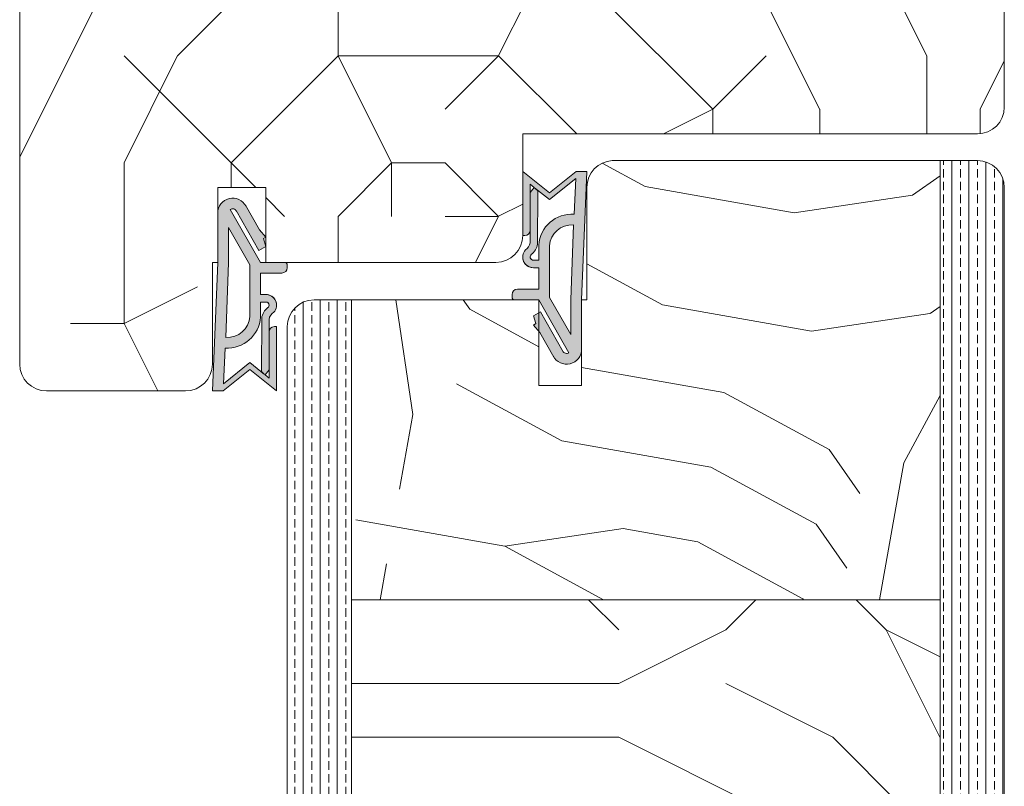
# Model space of a CAD drawing. Extents: x 9677 to 41339, y 4861 to 6330.
# Drawn here: x 25773 to 25865, y 5610 to 5682 of the extents above; entities that cross this region are included whole.
import ezdxf

# ---------------------------------------------------------------- set-up
doc = ezdxf.new("R2010")
doc.units = 0
doc.header["$LTSCALE"] = 2.5
for name, color, linetype, lineweight in [('Peenjoon', 6, 'CONTINUOUS', 15), ('Piirjoon', 5, 'CONTINUOUS', 35), ('Piirjoon05', 5, 'CONTINUOUS', 35), ('Raamjoon035', 5, 'CONTINUOUS', 35), ('Viirutus', 3, 'CONTINUOUS', 9)]:
    doc.layers.add(name, color=color, linetype=linetype, lineweight=lineweight)
doc.layers.add('Tihend', color=7, linetype='CONTINUOUS')

# ---------------------------------------------------------------- blocks, each defined once
blk = doc.blocks.new('Tihend_DS_112')
at = {"layer": 'Tihend'}
h = blk.add_hatch(color=256, dxfattribs=at)
h.paths.add_polyline_path([(12, 1.001), (10, 3.501), (12, 6), (6, 6), (6, 5.8, 0.414214), (6.5, 5.3), (10.799, 5.3), (10.499, 4.925), (10.031, 5.3), (5.323, 5.3, -0.216644), (4.661, 5.75, 0.645751), (3, 5), (3, 4.5), (1, 4.5), (1, 6.5, 0.414214), (0.5, 7), (0.25, 7, 0.414214), (0, 6.75), (0, 4.5), (-4.933, 1.678, -0.45901), (-4.769, 2.262), (-1.106, 4.351), (-1.482, 5), (-2.222, 4.776), (-2.352, 5), (-3.033, 4.404), (-5.346, 3.085, 0.752274), (-4.6, 0.5), (0, 0.5), (12, 0)])
h.paths.add_polyline_path([(0, 1.5), (-3.242, 1.5), (0.222, 3.5), (2, 3.5), (5.077, 3.5, -0.410015), (7.002, 1.267)], flags=16)
h.paths.add_polyline_path([(8, 1.201, 0.414214), (5.114, 4.5), (3.7, 4.5), (3.7, 5, -0.414214), (4, 5.3, -0.253265), (4.251, 5.164, 0.195422), (5.204, 4.61), (10.195, 4.6), (10.467, 4.885), (9.36, 3.501), (11.333, 1.035)], flags=16)
at = {"layer": 'Peenjoon'}
for p, q in [((0, 4.5), (0, 6.75)), ((0.25, 7), (0.5, 7)), ((1, 6.5), (1, 4.5)), ((6, 6), (12, 6)), ((6, 6), (6, 5.8)), ((10, 3.501), (12, 6)), ((-2.352, 5), (-3.033, 4.404)), ((-2.222, 4.776), (-2.352, 5)), ((-1.482, 5), (-2.222, 4.776)), ((-1.482, 5), (-1.106, 4.351)), ((3, 5), (3, 4.5)), ((3.7, 5), (3.7, 4.5)), ((10.195, 4.6), (5.204, 4.61)), ((5.323, 5.3), (10.799, 5.3)), ((10.425, 5.3), (6.5, 5.3)), ((9.36, 3.501), (10.467, 4.885)), ((10.031, 5.3), (10.499, 4.925)), ((10.467, 4.885), (10.195, 4.6)), ((10.499, 4.925), (10.799, 5.3)), ((-3.033, 4.404), (-5.346, 3.085)), ((0, 4.5), (-4.933, 1.678)), ((-1.107, 4.351), (-4.85, 2.216)), ((3, 4.5), (1, 4.5)), ((5.114, 4.5), (3.7, 4.5)), ((0.222, 3.5), (-3.242, 1.5)), ((2, 3.5), (0.222, 3.5)), ((5.114, 3.5), (1, 3.5)), ((11.333, 1.035), (9.36, 3.501)), ((12, 1.001), (10, 3.501)), ((0, 1.5), (-3.242, 1.5)), ((0, 1.5), (7.002, 1.267)), ((11.333, 1.035), (8, 1.201)), ((12, 1.001), (12, 0)), ((0, 0.5), (-4.6, 0.5)), ((0, 0.5), (0, 0)), ((12, 0), (0, 0.5))]:
    blk.add_line(p, q, dxfattribs=at)
for centre, radius, start, end in [((0.25, 6.75), 0.25, 90, 180), ((0.5, 6.5), 0.5, 0, 90), ((4, 5), 1, 90, 180), ((4, 5), 1, 48.59038, 180), ((5.487, 6.252), 0.967, 211.32333, 260.21893), ((6.5, 5.8), 0.5, 180, 270), ((4, 5), 0.3, 90, 180), ((4, 5), 0.3, 33.15128, 180), ((5.409, 6.059), 1.464, 216.16298, 261.9445), ((4.907, 1.407), 3.099, 356.1767, 86.1767), ((-4.6, 1.9), 1.4, 117.20502, 270), ((4.907, 1.407), 2.099, 356.1767, 86.1767), ((-4.6, 1.9), 0.4, 117.20502, 213.65718)]:
    blk.add_arc(centre, radius, start, end, dxfattribs=at)

msp = doc.modelspace()

# ---------------------------------------------------------------- hatches: boundary and pattern name
at = {"layer": 'Viirutus', "lineweight": 15}
h = msp.add_hatch(dxfattribs=at)
h.set_pattern_fill('PUITR', color=256, scale=100, style=0, pattern_type=2)
h.set_pattern_definition([(0, (22493.13, 5408.12), (100, 100), [30, -70]), (0, (22493.13, 5413.12), (100, 100), [30, -70]), (0, (22498.13, 5423.12), (100, 100), [20, -80]), (0, (22503.13, 5433.12), (100, 100), [15, -85]), (0, (22503.13, 5443.12), (100, 100), [10, -90]), (0, (22478.13, 5453.12), (100, 100), [5, -25, 5, -65]), (0, (22493.13, 5458.12), (100, 100), [5, -40, 15, -40]), (0, (22513.13, 5463.12), (100, 100), [5, -5, 5, -85]), (0, (22508.13, 5468.12), (100, 100), [5, -95]), (0, (22503.13, 5478.12), (100, 100), [15, -85]), (0, (22503.13, 5488.12), (100, 100), [20, -80]), (0, (22498.13, 5498.12), (100, 100), [25, -30, 5, -40]), (90, (22458.13, 5438.12), (-100, 100), [5, -10, 25, -60]), (90, (22463.13, 5448.12), (-100, 100), [5, -5, 15, -75]), (90, (22468.13, 5488.12), (-100, 100), [10, -90]), (90, (22473.13, 5448.12), (-100, 100), [20, -30, 5, -45]), (90, (22478.13, 5503.12), (-100, 100), [5, -95]), (90, (22483.13, 5453.12), (-100, 100), [15, -85]), (90, (22493.13, 5458.12), (-100, 100), [10, -90]), (90, (22503.13, 5458.12), (-100, 100), [5, -15, 15, -65]), (90, (22508.13, 5463.12), (-100, 100), [5, -95]), (90, (22513.13, 5443.12), (-100, 100), [14, -86]), (90, (22518.13, 5423.12), (-100, 100), [10, -90]), (90, (22528.13, 5463.12), (-100, 100), [5, -95]), (90, (22538.13, 5458.12), (-100, 100), [15, -85]), (90, (22548.13, 5458.12), (-100, 100), [15, -85]), (45, (22533.13, 5418.12), (1e-14, 100), [7.071, -7.071, 7.071, -120.2084]), (45, (22513.13, 5443.12), (1e-14, 100), [14.142, -127.2794]), (45, (22473.13, 5493.12), (1e-14, 100), [14.142, -127.2794]), (45, (22493.13, 5468.12), (1e-14, 100), [14.142, -127.2794]), (45, (22498.13, 5448.12), (1e-14, 100), [14.142, -127.2794]), (45, (22528.13, 5428.12), (1e-14, 100), [14.142, -127.2794]), (45, (22518.13, 5433.12), (1e-14, 100), [21.2132, -120.2082]), (45, (22488.13, 5478.12), (1e-14, 100), [7.071, -134.3504]), (45, (22483.13, 5488.12), (1e-14, 100), [7.071, -134.3504]), (45, (22523.13, 5488.12), (1e-14, 100), [7.071, -134.3504]), (45, (22483.13, 5438.12), (1e-14, 100), [7.071, -134.3504]), (45, (22538.13, 5473.12), (1e-14, 100), [7.071, -134.3504]), (45, (22503.13, 5463.12), (1e-14, 100), [7.071, -134.3504]), (45, (22513.13, 5473.12), (1e-14, 100), [7.071, -134.3504]), (135, (22508.13, 5453.12), (-100, 1e-14), [7.071, -7.071, 21.2132, -106.0662]), (135, (22523.13, 5453.12), (-100, 1e-14), [7.071, -134.3504]), (135, (22523.13, 5418.12), (-100, 1e-14), [7.071, -134.3504]), (135, (22503.13, 5443.12), (-100, 1e-14), [7.071, -134.3504]), (135, (22518.13, 5463.12), (-100, 1e-14), [7.071, -134.3504]), (135, (22493.13, 5438.12), (-100, 1e-14), [7.071, -134.3504]), (135, (22533.13, 5438.12), (-100, 1e-14), [7.071, -134.3504]), (135, (22463.13, 5408.12), (-100, 1e-14), [7.071, -134.3504]), (135, (22468.13, 5413.12), (-100, 1e-14), [14.142, -127.2794]), (135, (22473.13, 5418.12), (-100, 1e-14), [14.142, -127.2794]), (135, (22483.13, 5418.12), (-100, 1e-14), [14.142, -127.2794]), (135, (22488.13, 5428.12), (-100, 1e-14), [14.142, -127.2794]), (135, (22528.13, 5468.12), (-100, 1e-14), [14.142, -127.2794]), (135, (22548.13, 5418.12), (-100, 1e-14), [14.142, -127.2794]), (135, (22553.13, 5498.12), (-100, 1e-14), [14.142, -127.2794]), (135, (22553.13, 5488.12), (-100, 1e-14), [14.142, -127.2794]), (135, (22543.13, 5483.12), (-100, 1e-14), [14.142, -127.2794]), (135, (22473.13, 5483.12), (-100, 1e-14), [21.2132, -120.2082]), (135, (22538.13, 5473.12), (-100, 1e-14), [21.2132, -120.2082]), (26.565, (22483.13, 5503.123), (100, 4e-08), [11.18, -212.4268]), (26.565, (22483.13, 5453.123), (100, 4e-08), [11.18, -212.4268]), (26.565, (22493.13, 5483.123), (100, 4e-08), [11.18, -212.4268]), (26.565, (22523.13, 5413.123), (100, 4e-08), [11.18, -212.4268]), (26.565, (22518.13, 5423.123), (100, 4e-08), [11.18, -212.4268]), (26.565, (22488.13, 5443.123), (100, 4e-08), [11.18, -212.4268]), (26.565, (22488.13, 5493.123), (100, 4e-08), [11.18, -212.4268]), (26.565, (22518.13, 5463.123), (100, 4e-08), [22.36, -201.2468]), (63.435, (22518.13, 5478.123), (5e-09, 100), [11.18, -212.4268]), (63.435, (22533.13, 5448.123), (5e-09, 100), [11.18, -212.4268]), (63.435, (22483.13, 5468.123), (5e-09, 100), [11.18, -212.4268]), (63.435, (22463.13, 5473.123), (5e-09, 100), [11.18, -212.4268]), (63.435, (22523.13, 5453.123), (5e-09, 100), [11.18, -212.4268]), (63.435, (22513.13, 5453.123), (5e-09, 100), [11.18, -212.4268]), (63.435, (22473.13, 5468.123), (5e-09, 100), [22.36, -201.2468]), (63.435, (22548.13, 5433.123), (5e-09, 100), [22.36, -201.2468]), (63.435, (22538.13, 5438.123), (5e-09, 100), [22.36, -201.2468]), (116.565, (22458.13, 5423.123), (-4e-08, 100), [11.18, -212.4268]), (116.565, (22458.13, 5478.123), (-4e-08, 100), [11.18, -212.4268]), (116.565, (22478.13, 5408.123), (-4e-08, 100), [11.18, -212.4268]), (116.565, (22468.13, 5498.123), (-4e-08, 100), [11.18, -212.4268]), (116.565, (22478.13, 5438.123), (-4e-08, 100), [11.18, -212.4268]), (116.565, (22498.13, 5448.123), (-4e-08, 100), [11.18, -212.4268]), (116.565, (22508.13, 5468.123), (-4e-08, 100), [11.18, -212.4268]), (116.565, (22463.13, 5428.123), (3e-05, 100), [11.18, -212.4268]), (116.565, (22488.13, 5443.123), (-4e-08, 100), [11.18, -212.4268]), (116.565, (22518.13, 5433.123), (-4e-08, 100), [11.18, -212.4268]), (116.565, (22528.13, 5443.123), (-4e-08, 100), [11.18, -212.4268]), (116.565, (22548.13, 5473.123), (-4e-08, 100), [11.18, -212.4268]), (116.565, (22473.13, 5503.123), (-4e-08, 100), [11.18, -212.4268]), (116.565, (22458.13, 5498.123), (-4e-08, 100), [22.36, -201.2468]), (116.565, (22473.13, 5428.123), (-4e-08, 100), [22.36, -201.2468]), (153.435, (22458.13, 5413.123), (-100, 5e-09), [11.18, -212.4268]), (153.435, (22543.13, 5408.123), (-100, 5e-09), [11.18, -212.4268]), (153.435, (22538.13, 5458.123), (-100, 5e-09), [11.18, -212.4268]), (153.435, (22498.13, 5423.123), (-100, 5e-09), [11.18, -212.4268]), (153.435, (22493.13, 5413.123), (-100, 5e-09), [11.18, -212.4268]), (153.435, (22503.13, 5433.123), (-100, 5e-09), [11.18, -212.4268]), (153.435, (22533.13, 5493.123), (-100, 5e-09), [11.18, -212.4268]), (153.435, (22543.13, 5498.123), (-100, 5e-09), [22.36, -201.2468])])
edge = h.paths.add_edge_path()
edge.add_line((25826.95, 5692.393), (25826.95, 5701.393))
edge.add_line((25826.95, 5701.393), (25811.95, 5701.393))
edge.add_line((25811.95, 5701.393), (25811.95, 5694.393))
edge.add_line((25811.95, 5694.393), (25808.45, 5694.393))
edge.add_line((25808.45, 5694.393), (25808.45, 5701.393))
edge.add_line((25808.45, 5701.393), (25775.95, 5701.393))
edge.add_arc((25775.95, 5698.893), 2.5, 90, 180)
edge.add_line((25773.45, 5698.893), (25773.45, 5649.395))
edge.add_arc((25775.95, 5649.395), 2.5, 180, 270)
edge.add_line((25775.95, 5646.895), (25787.55, 5646.895))
edge.add_arc((25787.55, 5649.395), 2.5, 270, 360)
edge.add_line((25790.05, 5649.395), (25790.05, 5658.895))
edge.add_line((25790.05, 5658.895), (25790.55, 5658.895))
edge.add_line((25790.55, 5658.895), (25790.55, 5665.895))
edge.add_line((25790.55, 5665.895), (25791.368, 5665.895))
edge.add_arc((25791.718, 5664.815), 1.136, 72.08851, 107.91149, ccw=False)
edge.add_line((25792.067, 5665.895), (25796.45, 5665.883))
edge.add_line((25796.45, 5665.883), (25796.45, 5658.907))
edge.add_line((25796.45, 5658.907), (25802.087, 5658.92))
edge.add_arc((25802.087, 5658.42), 0.5, 72.12541, 90, ccw=False)
edge.add_line((25802.24, 5658.895), (25817.95, 5658.895))
edge.add_arc((25817.95, 5661.395), 2.5, 270, 360)
edge.add_line((25820.45, 5661.395), (25820.45, 5670.895))
edge.add_line((25820.45, 5670.895), (25862.95, 5670.895))
edge.add_arc((25862.95, 5673.395), 2.5, 270, 359.31103)
edge.add_line((25865.45, 5673.365), (25865.45, 5673.995))
edge.add_line((25865.45, 5673.995), (25865.45, 5698.893))
edge.add_arc((25862.95, 5698.893), 2.5, 0, 90)
edge.add_line((25862.95, 5701.393), (25844.45, 5701.393))
edge.add_line((25844.45, 5701.393), (25844.45, 5699.393))
edge.add_line((25844.45, 5699.393), (25830.45, 5699.393))
edge.add_line((25830.45, 5699.393), (25830.45, 5692.393))
edge.add_line((25830.45, 5692.393), (25826.95, 5692.393))
h = msp.add_hatch(dxfattribs=at)
h.set_pattern_fill('PUITR', color=256, scale=100, angle=35, style=0, pattern_type=2)
h.set_pattern_definition([(35, (31793.02, 2234.57), (24.5576, 139.2728), [30, -70]), (35, (31790.15, 2238.67), (24.5576, 139.2728), [30, -70]), (35, (31788.51, 2249.73), (24.5576, 139.2728), [20, -80]), (35, (31786.87, 2260.79), (24.5576, 139.2728), [15, -85]), (35, (31781.14, 2268.98), (24.5576, 139.2728), [10, -90]), (35, (31754.92, 2262.83), (24.5576, 139.2728), [5, -25, 5, -65]), (35, (31764.34, 2275.53), (24.5576, 139.2728), [5, -40, 15, -40]), (35, (31777.86, 2291.1), (24.5576, 139.2728), [5, -5, 5, -85]), (35, (31770.89, 2292.33), (24.5576, 139.2728), [5, -95]), (35, (31761.06, 2297.65), (24.5576, 139.2728), [15, -85]), (35, (31755.33, 2305.84), (24.5576, 139.2728), [20, -80]), (35, (31745.49, 2311.16), (24.5576, 139.2728), [25, -30, 5, -40]), (125, (31747.14, 2239.07), (-139.2728, 24.5576), [5, -10, 25, -60]), (125, (31745.5, 2250.13), (-139.2728, 24.5576), [5, -5, 15, -75]), (125, (31726.65, 2285.77), (-139.2728, 24.5576), [10, -90]), (125, (31753.69, 2255.87), (-139.2728, 24.5576), [20, -30, 5, -45]), (125, (31726.24, 2303.79), (-139.2728, 24.5576), [5, -95]), (125, (31759.02, 2265.7), (-139.2728, 24.5576), [15, -85]), (125, (31764.34, 2275.53), (-139.2728, 24.5576), [10, -90]), (125, (31772.53, 2281.27), (-139.2728, 24.5576), [5, -15, 15, -65]), (125, (31773.76, 2288.23), (-139.2728, 24.5576), [5, -95]), (125, (31789.33, 2274.71), (-139.2728, 24.5576), [14, -86]), (125, (31804.89, 2261.2), (-139.2728, 24.5576), [10, -90]), (125, (31790.14, 2299.7), (-139.2728, 24.5576), [5, -95]), (125, (31801.2, 2301.34), (-139.2728, 24.5576), [15, -85]), (125, (31809.39, 2307.08), (-139.2728, 24.5576), [15, -85]), (80, (31820.05, 2265.71), (-57.35764, 81.9152), [7.071, -7.071, 7.071, -120.20836]), (80, (31789.33, 2274.715), (-57.35764, 81.9152), [14.142, -127.2794]), (80, (31727.88, 2292.73), (-57.35764, 81.9152), [14.142, -127.2794]), (80, (31758.605, 2283.72), (-57.35764, 81.9152), [14.142, -127.2794]), (80, (31774.17, 2270.21), (-57.35764, 81.9152), [14.142, -127.2794]), (80, (31810.22, 2271.03), (-57.35764, 81.9152), [14.142, -127.2794]), (80, (31799.16, 2269.39), (-57.35764, 81.9152), [21.2132, -120.2082]), (80, (31748.77, 2289.046), (-57.35764, 81.9152), [7.071, -134.3504]), (80, (31738.94, 2294.37), (-57.35764, 81.9152), [7.071, -134.3504]), (80, (31771.71, 2317.31), (-57.35764, 81.9152), [7.071, -134.3504]), (80, (31767.62, 2253.41), (-57.35764, 81.9152), [7.071, -134.3504]), (80, (31792.6, 2313.63), (-57.35764, 81.9152), [7.071, -134.3504]), (80, (31769.664, 2285.36), (-57.35764, 81.9152), [7.071, -134.3504]), (80, (31772.12, 2299.29), (-57.35764, 81.9152), [7.071, -134.3504]), (170, (31779.496, 2280.04), (-81.9152, -57.35764), [7.071, -7.071, 21.2132, -106.06616]), (170, (31791.78, 2288.64), (-81.9152, -57.35764), [7.071, -134.3504]), (170, (31811.86, 2259.97), (-81.9152, -57.35764), [7.071, -134.3504]), (170, (31781.136, 2268.98), (-81.9152, -57.35764), [7.071, -134.3504]), (170, (31781.95, 2293.966), (-81.9152, -57.35764), [7.071, -134.3504]), (170, (31775.81, 2259.15), (-81.9152, -57.35764), [7.071, -134.3504]), (170, (31808.58, 2282.09), (-81.9152, -57.35764), [7.071, -134.3504]), (170, (31768.445, 2217.366), (-81.9152, -57.35764), [7.071, -134.3504]), (170, (31769.67, 2224.33), (-81.9152, -57.35764), [14.142, -127.2794]), (170, (31770.9, 2231.29), (-81.9152, -57.35764), [14.142, -127.2794]), (170, (31779.09, 2237.03), (-81.9152, -57.35764), [14.142, -127.2794]), (170, (31777.45, 2248.09), (-81.9152, -57.35764), [14.142, -127.2794]), (170, (31787.275, 2303.8), (-81.9152, -57.35764), [14.142, -127.2794]), (170, (31832.34, 2274.31), (-81.9152, -57.35764), [14.142, -127.2794]), (170, (31790.55, 2342.71), (-81.9152, -57.35764), [14.142, -127.2794]), (170, (31796.28, 2334.52), (-81.9152, -57.35764), [14.142, -127.2794]), (170, (31790.96, 2324.69), (-81.9152, -57.35764), [14.142, -127.2794]), (170, (31733.62, 2284.54), (-81.9152, -57.35764), [21.2132, -120.2082]), (170, (31792.6, 2313.63), (-81.9152, -57.35764), [21.2132, -120.2082]), (61.56505, (31730.34, 2306.657), (81.9152, 57.35764), [11.18, -212.4268]), (61.56505, (31759.017, 2265.7), (81.9152, 57.35764), [11.18, -212.4268]), (61.56505, (31750, 2296.01), (81.9152, 57.35764), [11.18, -212.4268]), (61.56505, (31814.726, 2255.876), (81.9152, 57.35764), [11.18, -212.4268]), (61.56505, (31804.895, 2261.2), (81.9152, 57.35764), [11.18, -212.4268]), (61.56505, (31768.85, 2260.375), (81.9152, 57.35764), [11.18, -212.4268]), (61.56505, (31740.17, 2301.333), (81.9152, 57.35764), [11.18, -212.4268]), (61.56505, (31781.95, 2293.966), (81.9152, 57.35764), [22.36, -201.2468]), (98.43495, (31773.35, 2306.253), (-57.35764, 81.9152), [11.18, -212.4268]), (98.43495, (31802.843, 2290.28), (-57.35764, 81.9152), [11.18, -212.4268]), (98.43495, (31750.413, 2277.986), (-57.35764, 81.9152), [11.18, -212.4268]), (98.43495, (31731.163, 2270.61), (-57.35764, 81.9152), [11.18, -212.4268]), (98.43495, (31791.783, 2288.64), (-57.35764, 81.9152), [11.18, -212.4268]), (98.43495, (31783.59, 2282.906), (-57.35764, 81.9152), [11.18, -212.4268]), (98.43495, (31742.22, 2272.25), (-57.35764, 81.9152), [22.36, -201.2468]), (98.43495, (31823.734, 2286.6), (-57.35764, 81.9152), [22.36, -201.2468]), (98.43495, (31812.674, 2284.96), (-57.35764, 81.9152), [22.36, -201.2468]), (151.56505, (31755.746, 2226.785), (-57.35764, 81.9152), [11.18, -212.4268]), (151.56505, (31724.2, 2271.84), (-57.35764, 81.9152), [11.18, -212.4268]), (151.56505, (31780.732, 2225.97), (-57.35764, 81.9152), [11.18, -212.4268]), (151.56505, (31720.92, 2293.957), (-57.35764, 81.9152), [11.18, -212.4268]), (151.56505, (31763.525, 2250.544), (-57.35764, 81.9152), [11.18, -212.4268]), (151.56505, (31774.172, 2270.207), (-57.35764, 81.9152), [11.18, -212.4268]), (151.56505, (31770.892, 2292.326), (-57.35764, 81.9152), [11.18, -212.4268]), (151.56505, (31756.974, 2233.75), (-57.35763, 81.91524), [11.18, -212.4268]), (151.56505, (31768.85, 2260.375), (-57.35764, 81.9152), [11.18, -212.4268]), (151.56505, (31799.16, 2269.39), (-57.35764, 81.9152), [11.18, -212.4268]), (151.56505, (31801.615, 2283.32), (-57.35764, 81.9152), [11.18, -212.4268]), (151.56505, (31800.79, 2319.364), (-57.35764, 81.9152), [11.18, -212.4268]), (151.56505, (31722.147, 2300.92), (-57.35764, 81.9152), [11.18, -212.4268]), (151.56505, (31712.727, 2288.22), (-57.35764, 81.9152), [22.36, -201.2468]), (151.56505, (31765.165, 2239.484), (-57.35764, 81.9152), [22.36, -201.2468]), (188.43495, (31761.48, 2218.593), (-81.9152, -57.35764), [11.18, -212.4268]), (188.43495, (31833.977, 2263.25), (-81.9152, -57.35764), [11.18, -212.4268]), (188.43495, (31801.203, 2301.34), (-81.9152, -57.35764), [11.18, -212.4268]), (188.43495, (31788.51, 2249.73), (-81.9152, -57.35764), [11.18, -212.4268]), (188.43495, (31790.15, 2238.67), (-81.9152, -57.35764), [11.18, -212.4268]), (188.43495, (31786.87, 2260.787), (-81.9152, -57.35764), [11.18, -212.4268]), (188.43495, (31777.03, 2327.144), (-81.9152, -57.35764), [11.18, -212.4268]), (188.43495, (31782.355, 2336.975), (-81.9152, -57.35764), [22.36, -201.2468])])
edge = h.paths.add_edge_path()
edge.add_line((25804.45, 5627.395), (25804.45, 5655.394))
edge.add_line((25804.45, 5655.394), (25821.95, 5655.394))
edge.add_line((25821.95, 5655.394), (25821.95, 5654.203))
edge.add_line((25821.95, 5654.203), (25821.45, 5653.913))
edge.add_line((25821.45, 5653.913), (25821.674, 5653.173))
edge.add_line((25821.674, 5653.173), (25821.45, 5653.044))
edge.add_line((25821.45, 5653.044), (25821.95, 5652.473))
edge.add_line((25821.95, 5652.473), (25821.95, 5650.274))
edge.add_line((25821.95, 5650.274), (25821.95, 5647.394))
edge.add_line((25821.95, 5647.394), (25825.95, 5647.394))
edge.add_line((25825.95, 5647.394), (25825.95, 5650.274))
edge.add_line((25825.95, 5650.274), (25825.95, 5655.394))
edge.add_line((25825.95, 5655.394), (25826.45, 5655.394))
edge.add_line((25826.45, 5655.394), (25826.45, 5665.899))
edge.add_arc((25828.95, 5665.899), 2.5, 92.93567, 180, ccw=False)
edge.add_line((25828.822, 5668.395), (25841.45, 5668.395))
edge.add_line((25841.45, 5668.395), (25856.45, 5668.395))
edge.add_line((25856.45, 5668.395), (25859.45, 5668.395))
edge.add_line((25859.45, 5668.395), (25859.45, 5627.395))
edge.add_line((25859.45, 5627.395), (25804.45, 5627.395))
h = msp.add_hatch(dxfattribs=at)
h.set_pattern_fill('BRASS', color=256, scale=0.25, angle=90, style=0)
h.set_pattern_definition([(90, (23484.0623, 4554.7741), (-1.5875, 1e-16), []), (90, (23483.2686, 4554.7741), (-1.5875, 1e-16), [0.79375, -0.396875])])
edge = h.paths.add_edge_path()
edge.add_line((25859.45, 5668.395), (25862.95, 5668.395))
edge.add_arc((25862.95, 5665.895), 2.5, 0, 90, ccw=False)
edge.add_line((25865.45, 5665.895), (25865.45, 5538.395))
edge.add_line((25865.45, 5538.395), (25859.45, 5538.395))
edge.add_line((25859.45, 5538.395), (25859.45, 5668.395))
h = msp.add_hatch(dxfattribs=at)
h.set_pattern_fill('BRASS', color=256, scale=0.25, angle=-90, style=0)
h.set_pattern_definition([(90, (25822.1711, 2937.3687), (-1.5875, -3e-16), []), (90, (25821.3774, 2937.3687), (-1.5875, -3e-16), [0.79375, -0.396875])])
edge = h.paths.add_edge_path()
edge.add_line((25800.95, 5655.394), (25804.45, 5655.394))
edge.add_line((25804.45, 5655.394), (25804.45, 5538.395))
edge.add_line((25804.45, 5538.395), (25798.45, 5538.395))
edge.add_line((25798.45, 5538.395), (25798.45, 5652.894))
edge.add_arc((25800.95, 5652.894), 2.5, 90, 180, ccw=False)
h = msp.add_hatch(dxfattribs=at)
h.set_pattern_fill('PUITR', color=256, scale=100, style=0, pattern_type=2)
h.set_pattern_definition([(0, (31799.35, 2214.5), (100, 100), [30, -70]), (0, (31799.35, 2219.5), (100, 100), [30, -70]), (0, (31804.35, 2229.5), (100, 100), [20, -80]), (0, (31809.35, 2239.5), (100, 100), [15, -85]), (0, (31809.35, 2249.5), (100, 100), [10, -90]), (0, (31784.35, 2259.5), (100, 100), [5, -25, 5, -65]), (0, (31799.35, 2264.5), (100, 100), [5, -40, 15, -40]), (0, (31819.35, 2269.5), (100, 100), [5, -5, 5, -85]), (0, (31814.35, 2274.5), (100, 100), [5, -95]), (0, (31809.35, 2284.5), (100, 100), [15, -85]), (0, (31809.35, 2294.5), (100, 100), [20, -80]), (0, (31804.35, 2304.5), (100, 100), [25, -30, 5, -40]), (90, (31764.35, 2244.5), (-100, 100), [5, -10, 25, -60]), (90, (31769.35, 2254.5), (-100, 100), [5, -5, 15, -75]), (90, (31774.35, 2294.5), (-100, 100), [10, -90]), (90, (31779.35, 2254.5), (-100, 100), [20, -30, 5, -45]), (90, (31784.35, 2309.5), (-100, 100), [5, -95]), (90, (31789.35, 2259.5), (-100, 100), [15, -85]), (90, (31799.35, 2264.5), (-100, 100), [10, -90]), (90, (31809.35, 2264.5), (-100, 100), [5, -15, 15, -65]), (90, (31814.35, 2269.5), (-100, 100), [5, -95]), (90, (31819.35, 2249.5), (-100, 100), [14, -86]), (90, (31824.35, 2229.5), (-100, 100), [10, -90]), (90, (31834.35, 2269.5), (-100, 100), [5, -95]), (90, (31844.35, 2264.5), (-100, 100), [15, -85]), (90, (31854.35, 2264.5), (-100, 100), [15, -85]), (45, (31839.35, 2224.5), (0, 100), [7.071, -7.071, 7.071, -120.20836]), (45, (31819.35, 2249.5), (0, 100), [14.142, -127.2794]), (45, (31779.35, 2299.5), (0, 100), [14.142, -127.2794]), (45, (31799.35, 2274.5), (0, 100), [14.142, -127.2794]), (45, (31804.35, 2254.5), (0, 100), [14.142, -127.2794]), (45, (31834.35, 2234.5), (0, 100), [14.142, -127.2794]), (45, (31824.35, 2239.5), (0, 100), [21.2132, -120.2082]), (45, (31794.35, 2284.5), (0, 100), [7.071, -134.3504]), (45, (31789.35, 2294.5), (0, 100), [7.071, -134.3504]), (45, (31829.35, 2294.5), (0, 100), [7.071, -134.3504]), (45, (31789.35, 2244.5), (0, 100), [7.071, -134.3504]), (45, (31844.35, 2279.5), (0, 100), [7.071, -134.3504]), (45, (31809.35, 2269.5), (0, 100), [7.071, -134.3504]), (45, (31819.35, 2279.5), (0, 100), [7.071, -134.3504]), (135, (31814.35, 2259.5), (-100, 1e-14), [7.071, -7.071, 21.2132, -106.06616]), (135, (31829.35, 2259.5), (-100, 1e-14), [7.071, -134.3504]), (135, (31829.35, 2224.5), (-100, 1e-14), [7.071, -134.3504]), (135, (31809.35, 2249.5), (-100, 1e-14), [7.071, -134.3504]), (135, (31824.35, 2269.5), (-100, 1e-14), [7.071, -134.3504]), (135, (31799.35, 2244.5), (-100, 1e-14), [7.071, -134.3504]), (135, (31839.35, 2244.5), (-100, 1e-14), [7.071, -134.3504]), (135, (31769.35, 2214.5), (-100, 1e-14), [7.071, -134.3504]), (135, (31774.35, 2219.5), (-100, 1e-14), [14.142, -127.2794]), (135, (31779.35, 2224.5), (-100, 1e-14), [14.142, -127.2794]), (135, (31789.35, 2224.5), (-100, 1e-14), [14.142, -127.2794]), (135, (31794.35, 2234.5), (-100, 1e-14), [14.142, -127.2794]), (135, (31834.35, 2274.5), (-100, 1e-14), [14.142, -127.2794]), (135, (31854.35, 2224.5), (-100, 1e-14), [14.142, -127.2794]), (135, (31859.35, 2304.5), (-100, 1e-14), [14.142, -127.2794]), (135, (31859.35, 2294.5), (-100, 1e-14), [14.142, -127.2794]), (135, (31849.35, 2289.5), (-100, 1e-14), [14.142, -127.2794]), (135, (31779.35, 2289.5), (-100, 1e-14), [21.2132, -120.2082]), (135, (31844.35, 2279.5), (-100, 1e-14), [21.2132, -120.2082]), (26.56505, (31789.35, 2309.498), (100, 4e-08), [11.18, -212.4268]), (26.56505, (31789.35, 2259.498), (100, 4e-08), [11.18, -212.4268]), (26.56505, (31799.35, 2289.498), (100, 4e-08), [11.18, -212.4268]), (26.56505, (31829.35, 2219.498), (100, 4e-08), [11.18, -212.4268]), (26.56505, (31824.35, 2229.498), (100, 4e-08), [11.18, -212.4268]), (26.56505, (31794.35, 2249.498), (100, 4e-08), [11.18, -212.4268]), (26.56505, (31794.35, 2299.498), (100, 4e-08), [11.18, -212.4268]), (26.56505, (31824.35, 2269.498), (100, 4e-08), [22.36, -201.2468]), (63.43495, (31824.35, 2284.498), (5e-09, 100), [11.18, -212.4268]), (63.43495, (31839.35, 2254.498), (5e-09, 100), [11.18, -212.4268]), (63.43495, (31789.35, 2274.498), (5e-09, 100), [11.18, -212.4268]), (63.43495, (31769.35, 2279.498), (5e-09, 100), [11.18, -212.4268]), (63.43495, (31829.35, 2259.498), (5e-09, 100), [11.18, -212.4268]), (63.43495, (31819.35, 2259.498), (5e-09, 100), [11.18, -212.4268]), (63.43495, (31779.35, 2274.498), (5e-09, 100), [22.36, -201.2468]), (63.43495, (31854.35, 2239.498), (5e-09, 100), [22.36, -201.2468]), (63.43495, (31844.35, 2244.498), (5e-09, 100), [22.36, -201.2468]), (116.56505, (31764.35, 2229.498), (-4e-08, 100), [11.18, -212.4268]), (116.56505, (31764.35, 2284.498), (-4e-08, 100), [11.18, -212.4268]), (116.56505, (31784.35, 2214.498), (-4e-08, 100), [11.18, -212.4268]), (116.56505, (31774.35, 2304.498), (-4e-08, 100), [11.18, -212.4268]), (116.56505, (31784.35, 2244.498), (-4e-08, 100), [11.18, -212.4268]), (116.56505, (31804.35, 2254.498), (-4e-08, 100), [11.18, -212.4268]), (116.56505, (31814.35, 2274.498), (-4e-08, 100), [11.18, -212.4268]), (116.56505, (31769.35, 2234.498), (3e-05, 100.00002), [11.18, -212.4268]), (116.56505, (31794.35, 2249.498), (-4e-08, 100), [11.18, -212.4268]), (116.56505, (31824.35, 2239.498), (-4e-08, 100), [11.18, -212.4268]), (116.56505, (31834.35, 2249.498), (-4e-08, 100), [11.18, -212.4268]), (116.56505, (31854.35, 2279.498), (-4e-08, 100), [11.18, -212.4268]), (116.56505, (31779.35, 2309.498), (-4e-08, 100), [11.18, -212.4268]), (116.56505, (31764.35, 2304.498), (-4e-08, 100), [22.36, -201.2468]), (116.56505, (31779.35, 2234.498), (-4e-08, 100), [22.36, -201.2468]), (153.43495, (31764.35, 2219.498), (-100, 5e-09), [11.18, -212.4268]), (153.43495, (31849.35, 2214.498), (-100, 5e-09), [11.18, -212.4268]), (153.43495, (31844.35, 2264.498), (-100, 5e-09), [11.18, -212.4268]), (153.43495, (31804.35, 2229.498), (-100, 5e-09), [11.18, -212.4268]), (153.43495, (31799.35, 2219.498), (-100, 5e-09), [11.18, -212.4268]), (153.43495, (31809.35, 2239.498), (-100, 5e-09), [11.18, -212.4268]), (153.43495, (31839.35, 2299.498), (-100, 5e-09), [11.18, -212.4268]), (153.43495, (31849.35, 2304.498), (-100, 5e-09), [22.36, -201.2468])])
h.paths.add_polyline_path([(25859.45, 5581.395), (25859.45, 5627.395), (25804.45, 5627.395), (25804.45, 5581.395)])

# ---------------------------------------------------------------- linework, layer by layer
at = {"layer": 'Piirjoon', "lineweight": 15}
for p, q in [((25773.45, 5698.893), (25773.45, 5649.395)), ((25865.45, 5698.893), (25865.45, 5673.395)), ((25820.45, 5670.895), (25820.45, 5661.395)), ((25820.45, 5670.895), (25862.95, 5670.895)), ((25820.45, 5670.895), (25820.45, 5661.395)), ((25820.45, 5670.895), (25862.95, 5670.895)), ((25791.95, 5658.895), (25791.95, 5665.895)), ((25796.45, 5665.895), (25791.95, 5665.895)), ((25796.45, 5665.895), (25796.45, 5658.895)), ((25791.45, 5658.895), (25791.45, 5649.395)), ((25791.95, 5658.895), (25791.45, 5658.895)), ((25817.95, 5658.895), (25796.45, 5658.895)), ((25817.95, 5658.895), (25796.45, 5658.895)), ((25788.95, 5646.895), (25775.95, 5646.895))]:
    msp.add_line(p, q, dxfattribs=at)
for centre, start, end in [((25862.95, 5673.395), 270, 0), ((25862.95, 5673.395), 270, 0), ((25817.95, 5661.395), 270, 0), ((25775.95, 5649.395), 180, 270), ((25788.95, 5649.395), 270, 0)]:
    msp.add_arc(centre, 2.5, start, end, dxfattribs=at)
at = {"layer": 'Piirjoon05', "lineweight": 15}
for p, q in [((25865.45, 5673.995), (25865.45, 5673.365)), ((25830.449, 5670.895), (25827.949, 5670.895)), ((25849.973, 5670.895), (25830.449, 5670.895)), ((25849.973, 5670.895), (25862.95, 5670.895)), ((25858.45, 5670.895), (25862.95, 5670.895)), ((25828.822, 5668.395), (25862.95, 5668.395)), ((25828.822, 5668.395), (25862.95, 5668.395)), ((25856.45, 5668.395), (25862.95, 5668.395)), ((25859.45, 5668.395), (25859.45, 5605.499)), ((25826.45, 5665.899), (25826.45, 5655.394)), ((25865.45, 5665.895), (25865.45, 5605.499)), ((25820.45, 5664.851), (25820.445, 5664.852)), ((25820.45, 5664.851), (25820.445, 5664.852)), ((25800.95, 5655.394), (25821.95, 5655.394)), ((25800.95, 5655.394), (25821.95, 5655.394)), ((25804.45, 5655.394), (25804.45, 5538.395)), ((25821.95, 5655.394), (25821.95, 5650.274)), ((25821.95, 5655.394), (25821.95, 5650.274)), ((25825.95, 5655.394), (25825.95, 5650.274)), ((25825.95, 5655.394), (25826.45, 5655.394)), ((25825.95, 5655.394), (25825.95, 5650.274)), ((25825.95, 5655.394), (25826.45, 5655.394)), ((25798.45, 5652.894), (25798.45, 5538.395)), ((25821.95, 5650.274), (25821.95, 5647.394)), ((25821.95, 5650.274), (25821.95, 5647.394)), ((25825.95, 5650.274), (25825.95, 5647.394)), ((25825.95, 5650.274), (25825.95, 5647.394)), ((25821.95, 5647.394), (25825.95, 5647.394)), ((25821.95, 5647.394), (25825.95, 5647.394)), ((25804.45, 5627.395), (25859.45, 5627.395))]:
    msp.add_line(p, q, dxfattribs=at)
for centre, start, end in [((25828.95, 5665.899), 92.93567, 180), ((25828.95, 5665.899), 92.93567, 180), ((25862.95, 5665.895), 0, 90), ((25862.95, 5665.895), 0, 90), ((25800.95, 5652.894), 90, 180), ((25800.95, 5652.894), 90, 180)]:
    msp.add_arc(centre, 2.5, start, end, dxfattribs=at)

# ---------------------------------------------------------------- block references
at = {"layer": 'Raamjoon035', "lineweight": 15}
for p, rotation in [((25826.45, 5655.395), 90.00000000000001), ((25791.45, 5658.895), 270)]:
    msp.add_blockref('Tihend_DS_112', p, dxfattribs=dict(at, rotation=rotation))

doc.saveas('drawing.dxf')
